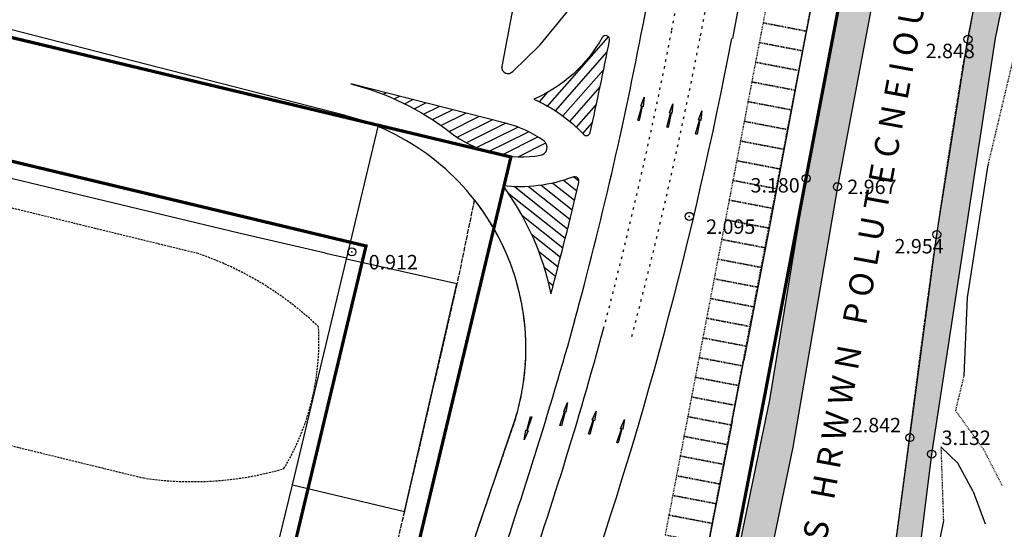
# Model space of a CAD drawing. Units: metres. Extents: x 300348 to 302165, y 4233123 to 4236702.
# Drawn here: x 301864 to 301987, y 4236530 to 4236593 of the extents above; entities that cross this region are included whole.
import ezdxf
from ezdxf.enums import TextEntityAlignment as Align

# ---------------------------------------------------------------- set-up
doc = ezdxf.new("R2010")
doc.units = ezdxf.units.M
doc.header["$LTSCALE"] = 0.05
doc.header["$MEASUREMENT"] = 0
doc.header["$PDMODE"] = 32
doc.header["$PDSIZE"] = 1
for name, pattern in [('6_12', [18, 6, -12]), ('ACAD_ISO02W100', [15, 12, -3]), ('DASHDOT', [1, 0.5, -0.25, 0, -0.25]), ('DASHED', [0.75, 0.5, -0.25]), ('HIDDEN', [0.375, 0.25, -0.125])]:
    doc.linetypes.add(name, pattern=pattern)
for name, color, linetype in [('2008_BONATESTA', 253, 'Continuous'), ('AIGIALOS_N', 20, 'Continuous'), ('ANNO', 7, 'Continuous'), ('arrows', 1, 'Continuous'), ('FR', 7, 'Continuous'), ('FRA', 7, 'Continuous'), ('HATCH PEZOD', 50, 'Continuous'), ('KRASP-LIM', 7, 'Continuous'), ('line_B', 253, 'Continuous'), ('line_longitudinal_double', 253, 'Continuous'), ('line_S_3_6', 253, '6_12'), ('MANTRA', 4, 'Continuous'), ('od_odo_nhs', 7, 'Continuous'), ('ORIO', 2, 'DASHDOT'), ('ORIO_LIMENIKHS_ZWNHS_NEO', 3, 'DASHDOT'), ('PARALIA_N', 50, 'Continuous'), ('parking_cars', 251, 'Continuous'), ('PEZO', 1, 'DASHED'), ('Pezodromio_MP', 30, 'Continuous'), ('PODI', 1, 'HIDDEN'), ('Point_Codes', 7, 'Continuous'), ('Point_Elevations', 7, 'Continuous'), ('POINTS', 7, 'Continuous'), ('TRITON_BOATS', 8, 'Continuous')]:
    doc.layers.add(name, color=color, linetype=linetype)
doc.layers.add('_hide', color=7, linetype='ACAD_ISO02W100', plot=False)
doc.styles.add('S20', font='GREEKS.shx', dxfattribs={"height": 0.2})
doc.styles.get("Standard").update_dxf_attribs({"font": 'arial.ttf'})

# ---------------------------------------------------------------- blocks, each defined once
blk = doc.blocks.new('arrow_straight')
at = {"layer": 'arrows'}
blk.add_hatch(color=252, dxfattribs=at).paths.add_polyline_path([(0, -2.999999999999999), (-0.08999999999650754, -2.999999999999999), (-0.02999999999301508, -1.2), (-0.15, -1.2), (0, 0), (0.15, -1.2), (0.02999999999301508, -1.2), (0.08999999999650754, -2.999999999999999)])
at = {"layer": 'arrows', "color": 251}
blk.add_lwpolyline([(0, -3), (-0.08999999999650754, -3), (-0.02999999999301508, -1.2), (-0.15, -1.2), (0, 0), (0.15, -1.2), (0.02999999999301508, -1.2), (0.08999999999650754, -3)], close=True, dxfattribs=at)

msp = doc.modelspace()

# ---------------------------------------------------------------- hatches: boundary and pattern name
at = {"layer": '2008_BONATESTA'}
h = msp.add_hatch(dxfattribs=at)
h.set_pattern_fill('ANSI31', scale=0.3499999999999999, angle=3.599745568684197, style=0)
h.set_pattern_definition([(48.5997455686842, (300165.8382547839, 4234159.991642685), (-0.8335576627508562, 0.7348865118978096), [])])
edge = h.paths.add_edge_path()
edge.add_arc((301936.8530643326, 4236590.649938272), 0.499999999999868, 348.8579365923966, 510.6736703512913)
edge.add_arc((301920.7239449674, 4236599.710926547), 18.00000000000041, 293.5190930421619, 330.67367035129035, ccw=False)
edge.add_arc((301920.5625181716, 4236566.22655489), 18.50000000000002, 43.01953270204831, 66.60953489544897, ccw=False)
edge.add_arc((301934.4538201943, 4236579.189260168), 0.4999999999999117, 223.0195327020732, 347.494320637425)
edge.add_arc((301454.1267425512, 4236685.725162487), 492.4999999999865, 347.4943206374033, 348.8579365924659)
h = msp.add_hatch(dxfattribs=at)
h.set_pattern_fill('ANSI31', scale=0.35, angle=3.599745568496111, style=0)
h.set_pattern_definition([(206.3738218172579, (301905.7401319833, 4236574.709353494), (0.4936460159664413, -0.9955853421080785), [])])
edge = h.paths.add_edge_path()
edge.add_arc((301926.3789406615, 4236590.536277234), 14.49999999999973, 257.465161996072, 279.304795595127)
edge.add_arc((301928.5617073221, 4236577.213907711), 0.9999999999998105, 279.3047955951303, 414.9293687492952)
edge.add_arc((301920.8047989111, 4236566.164909028), 14.49999999999952, 54.92936874930135, 75.7245871324394)
edge.add_line((301924.3802547274, 4236580.217172749), (301905.0847737857, 4236585.126711947))
edge.add_arc((301896.7009463543, 4236552.176576324), 33.99999999999977, 52.271718334995796, 75.72458713244322, ccw=False)
edge.add_arc((301926.3789406615, 4236590.536277234), 14.50000000000009, 232.2717453950037, 253.9840122687742)
h = msp.add_hatch(dxfattribs=at)
h.set_pattern_fill('ANSI31', scale=0.3499999999999999, angle=3.599745568684197, style=0)
h.set_pattern_definition([(206.373821817446, (301905.7401319855, 4236574.709353483), (0.4936460159697093, -0.9955853421064579), [])])
edge = h.paths.add_edge_path()
edge.add_arc((301926.3789406637, 4236590.536277222), 14.49999999999973, 257.4651619962601, 279.3047955953151)
edge.add_arc((301928.5617073243, 4236577.213907699), 0.9999999999998104, 279.3047955953184, 414.9293687494833)
edge.add_arc((301920.8047989134, 4236566.164909015), 14.49999999999952, 54.92936874948943, 75.72458713262749)
edge.add_line((301924.3802547297, 4236580.217172737), (301905.0847737879, 4236585.126711935))
edge.add_arc((301896.7009463566, 4236552.176576312), 33.99999999999976, 52.27171833518389, 75.7245871326312, ccw=False)
edge.add_arc((301926.3789406637, 4236590.536277222), 14.50000000000009, 232.2717453951918, 253.9840122689623)
h = msp.add_hatch(dxfattribs=at)
h.set_pattern_fill('ANSI31', scale=0.35, angle=3.599745568496111, style=0)
h.set_pattern_definition([(321.654254907306, (301924.8837831775, 4236558.603185793), (0.6894255025216831, 0.8715325805572184), [])])
edge = h.paths.add_edge_path()
edge.add_arc((301932.9552275537, 4236572.968510133), 0.5744154808285793, 346.7491485025511, 470.8166948772584)
edge.add_arc((301926.1765744193, 4236590.797789076), 18.50000000000006, 263.2878694129529, 290.8166948772902, ccw=False)
edge.add_arc((301896.7009463543, 4236552.176576324), 33.99999999999968, 11.450963516388185, 36.55040939831679, ccw=False)
edge.add_arc((301454.1267425494, 4236685.725162501), 492.4999999999869, 345.0806542087746, 346.7491485025418)
h = msp.add_hatch(dxfattribs=at)
h.set_pattern_fill('ANSI31', scale=0.3499999999999999, angle=3.599745568684197, style=0)
h.set_pattern_definition([(321.6542549074941, (301924.8837831798, 4236558.603185781), (0.6894255025188221, 0.8715325805594816), [])])
edge = h.paths.add_edge_path()
edge.add_arc((301932.9552275559, 4236572.968510121), 0.5744154808285792, 346.7491485027392, 470.8166948774465)
edge.add_arc((301926.1765744215, 4236590.797789064), 18.50000000000006, 263.2878694131409, 290.8166948774783, ccw=False)
edge.add_arc((301896.7009463566, 4236552.176576312), 33.99999999999967, 11.45096351657628, 36.55040939850488, ccw=False)
edge.add_arc((301454.1267425512, 4236685.725162487), 492.4999999999869, 345.0806542089627, 346.7491485027298)
at = {"layer": 'HATCH PEZOD', "linetype": 'Continuous', "lineweight": 20, "ltscale": 15}
h = msp.add_hatch(dxfattribs=at)
h.set_pattern_fill('DOTS', color=2, scale=5, style=0)
h.set_pattern_definition([(0, (-115.4563985713175, -1081.430785083212), (0.15625, 0.3125), [0, -0.3125])])
h.paths.add_polyline_path([(301944.8193, 4236477.3832), (301943.7225, 4236484.1441), (301946.2514, 4236492.1304), (301957.3534920478, 4236545.72948825), (301961.8829, 4236573.3334), (301967.1541158803, 4236601.805437103), (301973.0837, 4236632.5101), (301976.2509, 4236627.8683), (301965.7776, 4236572.3079), (301960.1995905215, 4236539.820505016), (301949.8853, 4236490.1304), (301946.5319, 4236480.757)])
h = msp.add_hatch(dxfattribs=at)
h.set_pattern_fill('DOTS', color=2, scale=5, style=0)
h.set_pattern_definition([(0, (-100.5422144515906, -1092.539522185922), (0.15625, 0.3125), [0, -0.3125])])
h.paths.add_polyline_path([(301957.9934431899, 4236416.185276979), (301961.6940851618, 4236443.637488967), (301963.5174, 4236456.3426), (301967.6939, 4236487.3262), (301971.1348737663, 4236513.561824034), (301974.8199, 4236541.0217), (301978.1792, 4236566.3399), (301982.0683, 4236590.6967), (301987.9978841197, 4236621.401362897), (301989.6754653522, 4236621.944525748), (301991.8169439617, 4236621.476000368), (301985.4550374059, 4236590.843570141), (301977.5351, 4236538.9571), (301970.5512541024, 4236483.310914548), (301968.975536863, 4236477.942632424), (301964.824, 4236456.2147), (301959.8557374734, 4236416.08690125)])

# ---------------------------------------------------------------- linework, layer by layer
at = {"layer": '_hide', "color": 7}
msp.add_lwpolyline([(301895.9331261776, 4236465.820437973), (301898.9076476916, 4236465.136519585), (301898.9519866243, 4236465.272950144), (301904.9532108306, 4236482.947894099, -0.0009824154450741105), (301925.6308548835, 4236543.45737962, 0.2448130237813599), (301920.4743098801, 4236570.689899539), (301918.3111236124, 4236560.177010185), (301911.7560167092, 4236531.812634828), (301901.8969234984, 4236490.811413518), (301896.1014801712, 4236466.525916431)], format="xyb", close=True, dxfattribs=at)
at = {"layer": 'AIGIALOS_N', "color": 1, "lineweight": 40, "const_width": 0.4}
msp.add_lwpolyline([(301720.2181900094, 4236700), (301704.8183362827, 4236694.665080194), (301692.9226577509, 4236616.099385511), (301906.9601084898, 4236564.91201995), (301819.1409619584, 4236197.64295796), (301796.0816047572, 4236203.012837566), (301624.4422346988, 4236159.182864064), (301609.0860039616, 4236094.242343744), (301764.8046273686, 4236056.198923524), (301691.1063539859, 4235758.048746612), (301657.1018199173, 4235725.899350426)], dxfattribs=at)
at = {"layer": 'FR', "color": 7}
for p, q in [((301980.8040462007, 4236537.816292436), (301978.6862256453, 4236539.874719393)), ((301982.7278365461, 4236534.282874082), (301980.8040462007, 4236537.816292436)), ((301982.7278365461, 4236534.282874082), (301984.2131513764, 4236530.269919007)), ((301978.9979490751, 4236530.656506417), (301976.6657767475, 4236518.862071723))]:
    msp.add_line(p, q, dxfattribs=at)
at = {"layer": 'FRA', "color": 7}
for p, q in [((301984.551206286, 4236575.027014091), (301981.9781121347, 4236558.484539262)), ((301981.9781121347, 4236558.484539262), (301981.5457971625, 4236548.71406454))]:
    msp.add_line(p, q, dxfattribs=at)
at = {"layer": 'KRASP-LIM', "color": 7}
for p, q in [((301901.9176948198, 4236564.023253372, 1.094), (301891.0889299175, 4236566.523331164, 1.086)), ((301901.9176948198, 4236564.023253372), (301904.5498438674, 4236563.432039993)), ((301897.7745718218, 4236535.127668945), (301904.5147604859, 4236563.275844798)), ((301891.1886927385, 4236508.017276806), (301897.7745718218, 4236535.127668945))]:
    msp.add_line(p, q, dxfattribs=at)
at = {"layer": 'KRASP-LIM', "color": 7, "elevation": 1.086}
msp.add_lwpolyline([(301891.0889299175, 4236566.523331164), (301860.7143362643, 4236573.772898363), (301833.4729516041, 4236580.22318537), (301806.9666801192, 4236586.560849448), (301775.5450391814, 4236594.123081965), (301756.9949702126, 4236598.729294106), (301733.797341819, 4236604.232629738), (301707.6693637246, 4236610.398000726), (301690.67006838, 4236614.581697303)], dxfattribs=at)
at = {"layer": 'line_B', "color": 7}
msp.add_lwpolyline([(301932.9877482161, 4236555.586860333, 0.01910075584560989), (301941.5306728264, 4236592.512695712), (301946.0698946862, 4236616.222950361, -0.03626535234166871), (301947.3346836703, 4236620.945922358)], format="xyb", dxfattribs=at)
at = {"layer": 'line_longitudinal_double', "color": 7, "linetype": 'ByBlock'}
msp.add_lwpolyline([(301932.9877482161, 4236555.586860333, -0.0150073358626117), (301922.3945545002, 4236521.825381045), (301908.3403625322, 4236481.696438043, 0.0254743401440345), (301879.5074759566, 4236383.623640992), (301874.6146139384, 4236363.187703301, -0.02204214594752302), (301850.4321369364, 4236278.797689511), (301836.3696077626, 4236236.806768843, 0.008496424420955998), (301826.0875612679, 4236204.279088772, 0.003699988373949786), (301821.9565521728, 4236190.008237779, 0.002937180244981229), (301818.827861679, 4236178.636947777), (301808.280814955, 4236139.647508712), (301807.0400872396, 4236135.060356448)], format="xyb", dxfattribs=at)
at = {"layer": 'line_S_3_6', "color": 7}
for points in [[(301936.6062436095, 4236554.602486854, 0.01648213677160568), (301945.1155683098, 4236591.826383558), (301949.6547901696, 4236615.536638207, -0.03626535234049819), (301950.7827945673, 4236619.748829529), (301951.891864517, 4236622.943769966, -0.241979966357847), (301973.2618296749, 4236643.330233778)], [(301940.1283040435, 4236553.644577517, 0.01650111566981934), (301948.7004637932, 4236591.140071403), (301953.2396856531, 4236614.850326053, -0.03626535233900462), (301954.2309054643, 4236618.551736699), (301955.3400233295, 4236621.746815155, -0.2216067030478771), (301972.1964418855, 4236639.120801591)]]:
    msp.add_lwpolyline(points, format="xyb", dxfattribs=at)
at = {"layer": 'line_S_3_6', "color": 7, "linetype": 'ByBlock'}
msp.add_lwpolyline([(301810.7565409779, 4236134.055134278), (301811.9972686932, 4236138.642286542), (301822.5450738195, 4236177.634529199, -0.002937195773483013), (301825.6617477667, 4236188.962276815, -0.003700725741378368), (301829.7777125905, 4236203.181234859, -0.008496424418182595), (301840.020325024, 4236235.584163642), (301854.0828541979, 4236277.575084311, 0.02204214594759553), (301878.3587935665, 4236362.29125536), (301883.2516555846, 4236382.72719305, -0.02547434014412003), (301911.9739612833, 4236480.423857941), (301926.0281532512, 4236520.552800943, 0.01783315606992999), (301936.6062436095, 4236554.602486854)], format="xyb", dxfattribs=at)
at = {"layer": 'MANTRA', "color": 7}
for p, q in [((301904.514760486, 4236563.275844798), (301904.5498438674, 4236563.432039993)), ((301918.3111236124, 4236560.177010185), (301904.5147604859, 4236563.275844798)), ((301911.7560167092, 4236531.812634828), (301918.3111236124, 4236560.177010185)), ((301897.7745718218, 4236535.127668945), (301911.7560167092, 4236531.812634828))]:
    msp.add_line(p, q, dxfattribs=at)
at = {"layer": 'od_odo_nhs', "color": 7, "elevation": 0.822}
msp.add_lwpolyline([(301904.5498438674, 4236563.432039993), (301904.5498438674, 4236563.432039993), (301908.5039170746, 4236579.965802574)], dxfattribs=at)
at = {"layer": 'ORIO', "color": 7}
for p, q in [((301980.506525428, 4236544.39849712), (301984.025546354, 4236539.52038449)), ((301984.025546354, 4236539.52038449), (301986.3134859798, 4236535.035417908))]:
    msp.add_line(p, q, dxfattribs=at)
at = {"layer": 'ORIO_LIMENIKHS_ZWNHS_NEO', "color": 84, "linetype": 'Continuous', "lineweight": 80, "ltscale": 9, "const_width": 0.4}
msp.add_lwpolyline([(301985.9641731308, 4236699.999999998), (301956.668, 4236546.08), (301946.25, 4236492.348999999), (301943.659, 4236484.326), (301948.881, 4236447.826), (301903.493, 4236258.216), (301902.726, 4236255.066000001), (301886.1379999999, 4236217.492), (301845.6518741137, 4236127.491414485), (301835.3376055266, 4236124.611901276), (301835.3376055266, 4236124.611901276), (301833.7156289326, 4236118.263417086), (301827.8261187439, 4236095.038461741), (301816.1177321696, 4236048.423960092), (301808.4775132639, 4236017.456072807), (301793.4571403015, 4235957.502541539), (301791.2267336451, 4235948.92697801), (301781.9654592955, 4235911.792849135)], dxfattribs=at)
at = {"layer": 'PARALIA_N', "lineweight": 40, "const_width": 0.4}
msp.add_lwpolyline([(301766.0419990197, 4236699.999999999), (301718.2924742702, 4236683.458291892), (301709.8170777931, 4236627.482047227), (301925.0370928965, 4236576.01186969), (301830.2618939356, 4236179.651852828), (301796.2454498229, 4236187.573331643), (301636.9503833253, 4236146.895609861), (301627.1097386262, 4236105.280151095), (301782.975577894, 4236067.200764744), (301704.6113745658, 4235750.174326899), (301657.1018199176, 4235705.256684683)], dxfattribs=at)
at = {"layer": 'parking_cars', "color": 7, "linetype": 'DASHED', "ltscale": 0.001, "elevation": 2.878}
for points in [[(301961.8996962016, 4236591.7054029), (301962.3694070261, 4236594.160880805), (301956.9673556353, 4236595.194244619), (301956.4976448109, 4236592.738766714)], [(301961.4299853772, 4236589.249924995), (301961.8996962016, 4236591.7054029), (301956.4976448109, 4236592.738766714), (301956.0279339864, 4236590.283288809)], [(301960.9602745527, 4236586.79444709), (301961.4299853772, 4236589.249924995), (301956.0279339864, 4236590.283288809), (301955.558223162, 4236587.827810904)], [(301960.4905637283, 4236584.338969185), (301960.9602745527, 4236586.79444709), (301955.558223162, 4236587.827810904), (301955.0885123375, 4236585.372332999)], [(301960.0208529038, 4236581.88349128), (301960.4905637283, 4236584.338969185), (301955.0885123375, 4236585.372332999), (301954.618801513, 4236582.916855094)], [(301959.5511420793, 4236579.428013376), (301960.0208529038, 4236581.88349128), (301954.618801513, 4236582.916855094), (301954.1490906886, 4236580.461377189)], [(301959.0814312549, 4236576.972535471), (301959.5511420793, 4236579.428013376), (301954.1490906886, 4236580.461377189), (301953.6793798641, 4236578.005899285)], [(301958.6117204304, 4236574.517057566), (301959.0814312549, 4236576.972535471), (301953.6793798641, 4236578.005899285), (301953.2096690396, 4236575.55042138)], [(301958.1420096059, 4236572.061579661), (301958.6117204304, 4236574.517057566), (301953.2096690396, 4236575.55042138), (301952.7399582152, 4236573.094943475)], [(301957.6722987815, 4236569.606101756), (301958.1420096059, 4236572.061579661), (301952.7399582152, 4236573.094943475), (301952.2702473907, 4236570.63946557)], [(301957.202587957, 4236567.150623851), (301957.6722987815, 4236569.606101756), (301952.2702473907, 4236570.63946557), (301951.8005365663, 4236568.183987665)], [(301956.7328771326, 4236564.695145946), (301957.202587957, 4236567.150623851), (301951.8005365663, 4236568.183987665), (301951.3308257419, 4236565.72850976)], [(301956.2631663081, 4236562.239668041), (301956.7328771326, 4236564.695145946), (301951.3308257419, 4236565.72850976), (301950.8611149174, 4236563.273031855)], [(301955.7934554837, 4236559.784190137), (301956.2631663081, 4236562.239668041), (301950.8611149174, 4236563.273031855), (301950.391404093, 4236560.81755395)], [(301955.3237446593, 4236557.328712231), (301955.7934554837, 4236559.784190137), (301950.391404093, 4236560.81755395), (301949.9216932685, 4236558.362076046)], [(301954.8540338348, 4236554.873234327), (301955.3237446593, 4236557.328712231), (301949.9216932685, 4236558.362076046), (301949.451982444, 4236555.90659814)], [(301954.3843230103, 4236552.417756421), (301954.8540338348, 4236554.873234327), (301949.451982444, 4236555.90659814), (301948.9822716195, 4236553.451120236)], [(301953.9146121859, 4236549.962278517), (301954.3843230103, 4236552.417756421), (301948.9822716195, 4236553.451120236), (301948.5125607951, 4236550.99564233)], [(301953.4449013614, 4236547.506800612), (301953.9146121859, 4236549.962278517), (301948.5125607951, 4236550.99564233), (301948.0428499706, 4236548.540164426)], [(301952.9751905369, 4236545.051322707), (301953.4449013614, 4236547.506800612), (301948.0428499706, 4236548.540164426), (301947.5731391462, 4236546.084686521)], [(301952.5054797125, 4236542.595844802), (301952.9751905369, 4236545.051322707), (301947.5731391462, 4236546.084686521), (301947.1034283217, 4236543.629208616)], [(301952.035768888, 4236540.140366898), (301952.5054797125, 4236542.595844802), (301947.1034283217, 4236543.629208616), (301946.6337174973, 4236541.173730711)], [(301951.5660580636, 4236537.684888992), (301952.035768888, 4236540.140366898), (301946.6337174973, 4236541.173730711), (301946.1640066728, 4236538.718252806)], [(301951.0963472391, 4236535.229411088), (301951.5660580636, 4236537.684888992), (301946.1640066728, 4236538.718252806), (301945.6942958484, 4236536.262774901)], [(301950.6266364147, 4236532.773933182), (301951.0963472391, 4236535.229411088), (301945.6942958484, 4236536.262774901), (301945.2245850239, 4236533.807296997)], [(301950.1569255902, 4236530.318455278), (301950.6266364147, 4236532.773933182), (301945.2245850239, 4236533.807296997), (301944.7548741995, 4236531.351819091)], [(301949.6872147658, 4236527.862977373), (301950.1569255902, 4236530.318455278), (301944.7548741995, 4236531.351819091), (301944.285163375, 4236528.896341187)]]:
    msp.add_lwpolyline(points, close=True, dxfattribs=at)
at = {"layer": 'PEZO', "color": 7}
for p, q in [((301983.681770378, 4236599.396046329), (301981.4017384094, 4236587.315525237)), ((301981.4017384094, 4236587.315525237), (301979.5789875325, 4236575.945709173)), ((301979.5789875325, 4236575.945709173), (301977.7040628929, 4236563.421494141)), ((301977.7040628929, 4236563.421494141), (301976.0570811949, 4236551.256999656)), ((301976.0570811949, 4236551.256999656), (301974.4433101825, 4236538.766208388)), ((301974.4433101825, 4236538.766208388), (301972.6196332332, 4236524.931807651))]:
    msp.add_line(p, q, dxfattribs=at)
for centre in [(301924.6750515425, 4236587.207358264, 0.822), (301924.6750515425, 4236587.207358264, 0.822), (301924.6750515447, 4236587.207358252, 0.822)]:
    msp.add_arc(centre, 0.7908857875542568, 175.0217299314602, 319.0007157464542, dxfattribs=at)
at = {"layer": 'Pezodromio_MP', "color": 7}
for p, q in [((301957.7160978778, 4236617.180097457, 0.822), (301952.6700463012, 4236590.781674364, 0.822)), ((301904.4202302935, 4236581.168349423, 0.822), (301825.9549184864, 4236601.327978819, 0.822)), ((301952.6276813793, 4236543.033340821, 2.468), (301954.0905789913, 4236550.622463288, 2.474)), ((301904.9532107253, 4236482.947893798, 0.822), (301925.6308549424, 4236543.457379773, 0.822)), ((301952.6276813793, 4236543.033340821), (301948.130851899, 4236519.726876342)), ((301952.1568821536, 4236523.427310238, 3.085), (301954.6020072728, 4236535.837689829, 3.075))]:
    msp.add_line(p, q, dxfattribs=at)
for points in [[(301938.0965831032, 4236662.427422266), (301924.5664606307, 4236590.813074919), (301923.8871492284, 4236587.275989688)], [(301925.2719471048, 4236586.688497959), (301928.6870470748, 4236589.995872427), (301933.6109972551, 4236596.044682358)]]:
    msp.add_lwpolyline(points, dxfattribs=at)
at = {"layer": 'Pezodromio_MP', "color": 250, "elevation": 2.7885}
msp.add_lwpolyline([(301946.2514, 4236492.1304), (301957.3534920478, 4236545.72948825), (301961.8829, 4236573.3334), (301967.1541158803, 4236601.805437103), (301973.0837, 4236632.5101), (301976.2509, 4236627.8683), (301965.7776, 4236572.3079), (301965.7776, 4236572.3079), (301965.7776, 4236572.3079), (301965.7776, 4236572.3079), (301965.7776, 4236572.3079), (301965.7776, 4236572.3079), (301965.7776, 4236572.3079), (301965.7776, 4236572.3079), (301960.1995905215, 4236539.820505016), (301949.8853, 4236490.1304)], dxfattribs=at)
at = {"layer": 'Pezodromio_MP', "color": 250}
msp.add_lwpolyline([(301971.1348737663, 4236513.561824034), (301974.8199, 4236541.0217), (301978.1792, 4236566.3399), (301982.0683, 4236590.6967), (301987.9978841197, 4236621.401362897), (301989.6754653522, 4236621.944525748), (301991.8169439617, 4236621.476000368), (301985.4550374059, 4236590.843570141), (301985.4550374059, 4236590.843570141), (301985.4550374059, 4236590.843570141), (301985.4550374059, 4236590.843570141), (301985.4550374059, 4236590.843570141), (301985.4550374059, 4236590.843570141), (301985.4550374059, 4236590.843570141), (301977.5351, 4236538.9571), (301970.5512541024, 4236483.310914548)], dxfattribs=at)
at = {"layer": 'Pezodromio_MP', "color": 7, "elevation": 2.376}
msp.add_lwpolyline([(301961.8846282829, 4236594.289810802), (301962.3694070278, 4236594.160880806), (301961.2648828469, 4236588.354537817), (301957.412805662, 4236567.948623779), (301954.0905789913, 4236550.622463288)], dxfattribs=at)
at = {"layer": 'Pezodromio_MP', "color": 7, "elevation": 0.822}
for points in [[(301937.3436398607, 4236590.553317121, 0.8526911357426058), (301936.4171421854, 4236590.894829859, -0.1635527780227443), (301927.9069285684, 4236583.206237935, -0.1032958580622202), (301934.0882596125, 4236578.848136357, 0.6036837265438241), (301934.9419574661, 4236579.080991986, 0.005949967249450044)], [(301937.3436398628, 4236590.553317109, 0.8526911357426058), (301936.4171421876, 4236590.894829847, -0.1635527780227443), (301927.9069285707, 4236583.206237923, -0.1032958580622202), (301934.0882596148, 4236578.848136345, 0.6036837265438241), (301934.9419574683, 4236579.080991975, 0.005949967249450044)], [(301933.5143497118, 4236572.836845571, 0.6012618229396827), (301932.7510921607, 4236573.505429015, -0.1206982032272726), (301924.0142757848, 4236572.424589447, -0.1099569515323975), (301930.0241754833, 4236558.926568948, 0.007280308365947779)], [(301933.514349714, 4236572.836845559, 0.6012618229396827), (301932.751092163, 4236573.505429003, -0.1206982032272726), (301924.0142757871, 4236572.424589435, -0.1099569515323975), (301930.0241754856, 4236558.926568936, 0.007280308365947779)]]:
    msp.add_lwpolyline(points, format="xyb", close=True, dxfattribs=at)
for points in [[(301923.2319592783, 4236576.381895998, 0.09558287762779395), (301928.7233937414, 4236576.227065524, 0.6721277598586484), (301929.1362931303, 4236578.032352058, 0.09098609276572699), (301924.3802547274, 4236580.217172749), (301905.0847737857, 4236585.126711947, -0.1026911535539628), (301917.5061420368, 4236579.067910107, 0.0950220878718622), (301922.3783098363, 4236576.59909843)], [(301923.2319592806, 4236576.381895986, 0.09558287762779395), (301928.7233937436, 4236576.227065512, 0.6721277598586484), (301929.1362931325, 4236578.032352046, 0.09098609276572699), (301924.3802547297, 4236580.217172737), (301905.0847737879, 4236585.126711936, -0.1026911535539628), (301917.506142039, 4236579.067910095, 0.0950220878718622), (301922.3783098385, 4236576.599098419)]]:
    msp.add_lwpolyline(points, format="xyb", dxfattribs=at)
at = {"layer": 'Pezodromio_MP', "color": 7, "extrusion": (-0.1296107722356414, 0.02595258669354403, 0.9912252574286002)}
msp.add_arc((-4213411.526519407, -531532.3350166376, 70817.38982068557), 507.4999999999999, 81.96849527376489, 90.50577174766272, dxfattribs=at)
at = {"layer": 'Pezodromio_MP', "color": 7}
for centre, radius, start, end in [((301924.6750515447, 4236587.207358252, 0.822), 0.7908857875542568, 175.0217299314602, 319.0007157464542), ((301896.9097922533, 4236552.123437606, 0.822), 30, 343.2097674794444, 75.7245871325204), ((301896.9097922557, 4236552.123437594, 0.822), 30, 343.2097674794444, 75.7245871325204)]:
    msp.add_arc(centre, radius, start, end, dxfattribs=at)
at = {"layer": 'PODI', "color": 7}
for p, q in [((301988.4831313552, 4236591.52323773), (301984.551206286, 4236575.027014091)), ((301981.5457971625, 4236548.71406454), (301980.506525428, 4236544.39849712)), ((301978.6862256453, 4236539.874719393), (301978.9979490751, 4236530.656506417))]:
    msp.add_line(p, q, dxfattribs=at)
at = {"layer": 'Point_Codes'}
for p in [(301947.2995, 4236568.6088, 2.0954), (301905.1973, 4236564.1817, 0.9118)]:
    msp.add_point(p, dxfattribs=at)
at = {"layer": 'POINTS'}
for p in [(301982.0683, 4236590.6967, 2.8482), (301961.8829, 4236573.3334, 3.1798), (301965.7776, 4236572.3079, 2.967), (301978.1792, 4236566.3399, 2.9538), (301974.8199, 4236541.0217, 2.8417), (301977.5351, 4236538.9571, 3.1319)]:
    msp.add_point(p, dxfattribs=at)
at = {"layer": 'TRITON_BOATS', "color": 7, "linetype": 'DASHED', "ltscale": 10, "elevation": 0.822}
msp.add_lwpolyline([(301728.428087699, 4236577.027714733, 0.0654874622250925), (301759.5173465572, 4236565.220434682), (301879.1874504886, 4236535.980209846, 0.108801542577913), (301896.7151365535, 4236537.146858328, 0.1502084135229235), (301901.0380548484, 4236554.839064341, 0.1088015425779129), (301886.0233390215, 4236563.957131905), (301766.35323509, 4236593.19735674, 0.06548746222509255), (301733.3221138714, 4236597.05726731), (301733.6426268467, 4236598.36901581), (301731.1166711422, 4236598.986208495, 0.1544937394302266), (301708.264261538, 4236595.674463662, 0.1892673182109937), (301705.9208857158, 4236593.13981053, 0.1892673182109939), (301706.8313637836, 4236589.810109877, 0.1544937394302265), (301725.5816190192, 4236576.333158918), (301728.1075747237, 4236575.715966233), (301728.428087699, 4236577.027714733)], format="xyb", dxfattribs=at)

# ---------------------------------------------------------------- block references
at = {"layer": 'arrows', "color": 7}
for p, rotation in [((301941.6585500577, 4236583.486032276), 346.7061401090586), ((301945.2594026096, 4236582.635234241), 346.7061401090586), ((301948.8602551622, 4236581.784436206), 346.7061401090586), ((301932.1115566589, 4236545.384079409), 343.281236724855), ((301935.6551510451, 4236544.319685109), 343.281236724855), ((301926.6895422966, 4236540.747872753), 163.2812367248551), ((301939.1987454308, 4236543.255290809), 343.281236724855)]:
    msp.add_blockref('arrow_straight', p, dxfattribs=dict(at, rotation=rotation))

# ---------------------------------------------------------------- texts
at = {"layer": 'ANNO', "color": 7, "style": 'S20'}
msp.add_text('O D O S   H R W W N   P O L U T E C N E I O U', height=3, rotation=79.59186, dxfattribs=at).set_placement((301969.5105309475, 4236555.86646393), align=Align.CENTER)
at = {"layer": 'Point_Elevations', "color": 7, "lineweight": 0}
for s, p in [('2.848', (301976.7872133939, 4236588.33928492)), ('3.180', (301954.9353241833, 4236571.581555354)), ('2.967', (301967.0108143286, 4236571.388716384)), ('2.095', (301949.3991962106, 4236566.422956984)), ('2.954', (301972.8981133939, 4236563.98248492)), ('0.912', (301907.2969962106, 4236561.995856984)), ('2.842', (301967.5778531601, 4236541.677975086)), ('3.132', (301978.777548717, 4236540.09443848))]:
    msp.add_text(s, height=1.8, dxfattribs=at).set_placement(p)

doc.saveas('drawing.dxf')
